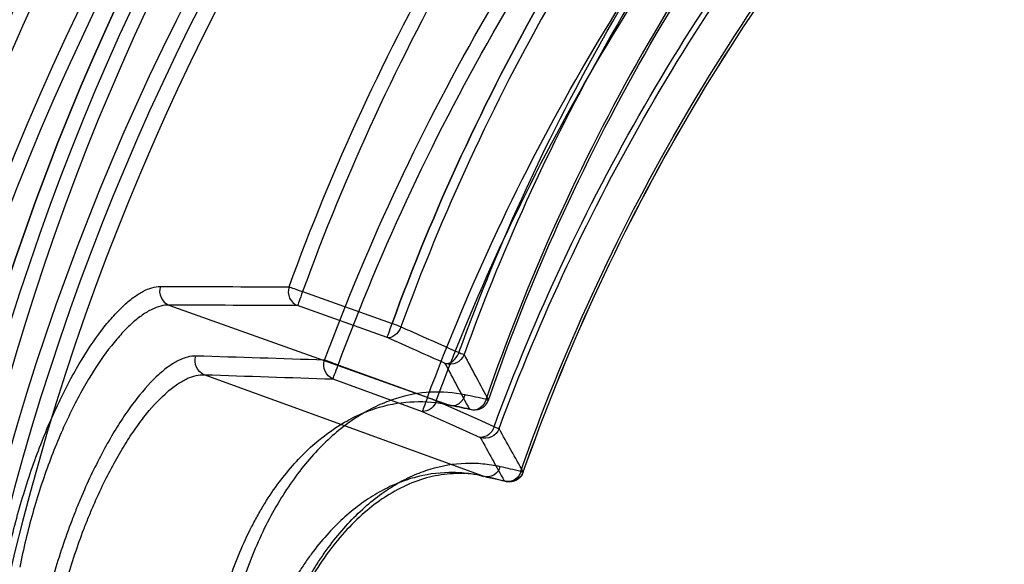
# Model space of a CAD drawing. Units: millimetres. Extents: x 0 to 600, y -730 to 0.
# Drawn here: x 136 to 203, y -350 to -314 of the extents above; entities that cross this region are included whole.
import ezdxf

# ---------------------------------------------------------------- set-up
doc = ezdxf.new("R2010")
doc.units = ezdxf.units.MM
doc.header["$LTSCALE"] = 50
doc.layers.add('200-EquipInternal-2d', color=252, linetype='Continuous')
doc.layers.add('200-EquipSteel-3d', color=9, linetype='Continuous')

# ---------------------------------------------------------------- blocks, each defined once
blk = doc.blocks.new('A$C168E452D')
at = {"extrusion": (4.01055e-05, 0.00625, -0.99998)}
blk.add_line((444.657, 371.218, -66.677), (438.621, 369.065, -66.69), dxfattribs=at)
at = {"extrusion": (1.45906e-14, -2.93338e-15, -1)}
for p, q in [((444.657, 371.218, -66.677), (438.621, 369.065, -66.69)), ((453.671, 370.314, -34.938), (434.815, 363.588, -34.981)), ((438.955, 368.121, -65.783), (444.992, 370.274, -65.77))]:
    blk.add_line(p, q, dxfattribs=at)
at = {"extrusion": (0.334708, -0.937721, -0.093005)}
for p, q in [((453.671, 370.314, -34.938), (434.815, 363.588, -34.981)), ((438.955, 368.121, -65.783), (444.992, 370.274, -65.77))]:
    blk.add_line(p, q, dxfattribs=at)
at = {"extrusion": (-4.01055e-05, -0.00625, 0.99998)}
for centre, radius in [((302.053, 318.952, 31.987), 193.723), ((302.053, 318.952, 31.987), 193.723), ((302.053, 318.952, 15.554), 189.847), ((302.053, 318.952, 15.554), 189.847), ((302.053, 318.952, 22.987), 187.083), ((302.053, 318.952, 22.987), 187.083), ((302.053, 318.952, 22.987), 186.464), ((302.053, 318.952, 24.967), 184.019), ((302.053, 318.952, 24.967), 184.019), ((302.053, 318.952, 57.987), 176.19), ((302.053, 318.952, 57.987), 176.19), ((302.053, 318.952, 57.987), 170.963), ((302.053, 318.952, 57.027), 169.964), ((302.053, 318.952, 57.027), 169.964), ((302.053, 318.952, -7.955), 168.861), ((302.053, 318.952, -7.955), 168.861)]:
    blk.add_circle(centre, radius, dxfattribs=at)
at = {"extrusion": (4.01055e-05, 0.00625, -0.99998)}
for centre, radius in [((-302.053, 318.952, -24.237), 189.248), ((-302.053, 318.952, -24.237), 189.248), ((-302.053, 318.952, -22.987), 186.464), ((-302.053, 318.952, -57.195), 177.168), ((-302.053, 318.952, -57.195), 177.168), ((-302.053, 318.952, -57.987), 170.963)]:
    blk.add_circle(centre, radius, dxfattribs=at)
at = {"extrusion": (-4.01055e-05, -0.00625, 0.99998)}
for centre, radius, start, end in [((302.053, 318.952, 32.987), 205, 334.63232, 84.63232), ((302.053, 318.952, 32.987), 205, 334.63232, 84.63232), ((302.053, 318.952, 32.987), 195.455, 334.63232, 84.63232), ((302.053, 318.952, -68.272), 152.699, 19.97834, 39.2863), ((302.053, 318.952, -68.272), 152.699, 19.97834, 39.2863), ((302.053, 318.952, -69.013), 145.324, 19.9936, 39.27104), ((302.053, 318.952, -65.295), 140.423, 19.88044, 39.3842), ((302.053, 318.952, -65.295), 140.423, 19.88044, 39.3842), ((302.053, 318.952, -39.382), 137.537, 18.97169, 40.29296), ((302.053, 318.952, -39.382), 137.537, 18.97169, 40.29296), ((302.053, 318.952, -18.272), 166.096, 327.53401, 11.73063), ((302.053, 318.952, -18.272), 166.096, 327.53401, 11.73063)]:
    blk.add_arc(centre, radius, start, end, dxfattribs=at)
at = {"extrusion": (4.01055e-05, 0.00625, -0.99998)}
for centre, radius, start, end in [((-302.053, 318.952, -32.987), 195.455, 95.36768, 205.36768), ((-302.053, 318.952, 69.013), 151.733, 140.7137, 160.02166), ((-302.053, 318.952, 69.013), 151.733, 140.7137, 160.02166), ((-302.053, 318.952, 69.013), 145.324, 140.72896, 160.0064), ((-302.053, 318.952, 68.787), 144.69, 140.72896, 160.0064), ((-302.053, 318.952, 68.787), 144.69, 140.72896, 160.0064), ((-302.053, 318.952, 38.71), 137.712, 139.70704, 161.02831), ((-302.053, 318.952, 38.71), 137.712, 139.70704, 161.02831), ((-302.053, 318.952, 64.621), 140.061, 140.6158, 160.11956), ((-302.053, 318.952, 64.621), 140.061, 140.6158, 160.11956)]:
    blk.add_arc(centre, radius, start, end, dxfattribs=at)
at = {"extrusion": (-0.341665, 0.939803, 0.00586)}
blk.add_arc((-544.73, -66.83, 196.557), 1, 194.87549, 269.87549, dxfattribs=at)
blk.add_arc((-544.73, -66.83, 196.557), 1, 194.87549, 269.87549, dxfattribs=at)
at = {"extrusion": (-0.941868, -0.335976, -0.002138)}
blk.add_arc((-200.239, -66.838, -543.386), 1, 269.6635, 354.6635, dxfattribs=at)
blk.add_arc((-200.239, -66.838, -543.386), 1, 269.6635, 354.6635, dxfattribs=at)
at = {"extrusion": (-0.271609, -0.001494, -0.962407)}
blk.add_arc((-368.76, -447.739, -58.12), 1, 250.93538, 339.97584, dxfattribs=at)
blk.add_arc((-368.76, -447.739, -58.12), 1, 250.93538, 339.97584, dxfattribs=at)
at = {"extrusion": (-0.270357, -0.001013, -0.962759)}
blk.add_arc((-369.551, -447.21, -89.391), 1, 251.78552, 339.879, dxfattribs=at)
blk.add_arc((-369.551, -447.21, -89.391), 1, 251.78552, 339.879, dxfattribs=at)
at = {"extrusion": (0.341915, -0.939712, -0.005859)}
blk.add_arc((538.373, -66.843, -196.453), 1, 230.83519, 270.1246, dxfattribs=at)
blk.add_arc((538.373, -66.843, -196.453), 1, 230.83519, 270.1246, dxfattribs=at)
at = {"extrusion": (-0.709158, -0.315654, 0.630442)}
blk.add_arc((-158.803, 296.252, -468.96), 1, 267.21485, 353.11858, dxfattribs=at)
blk.add_arc((-158.803, 296.252, -468.96), 1, 267.21485, 353.11858, dxfattribs=at)
at = {"extrusion": (0.941868, 0.335976, 0.002138)}
blk.add_arc((200.239, -66.838, 536.977), 1, 185.3365, 270.3365, dxfattribs=at)
blk.add_arc((200.239, -66.838, 536.977), 1, 185.3365, 270.3365, dxfattribs=at)
at = {"extrusion": (-0.340059, 0.940386, 0.005864)}
blk.add_arc((-533.708, -63.367, 197.228), 1, 309.16547, 354.16547, dxfattribs=at)
blk.add_arc((-533.708, -63.367, 197.228), 1, 309.16547, 354.16547, dxfattribs=at)
at = {"extrusion": (-0.063917, -0.121062, 0.990585)}
blk.add_arc((212.92, 514.297, -133.877), 1, 227.94877, 317.20591, dxfattribs=at)
blk.add_arc((212.92, 514.297, -133.877), 1, 227.94877, 317.20591, dxfattribs=at)
at = {"extrusion": (0.709198, 0.315663, -0.630393)}
blk.add_arc((158.808, 296.222, 463.456), 1, 186.88106, 272.85636, dxfattribs=at)
blk.add_arc((158.808, 296.222, 463.456), 1, 186.88106, 272.85636, dxfattribs=at)
at = {"extrusion": (0.325101, -0.945661, -0.005897)}
blk.add_arc((527.949, -38.19, -203.429), 1, 145.20376, 185.82918, dxfattribs=at)
blk.add_arc((527.949, -38.19, -203.429), 1, 145.20376, 185.82918, dxfattribs=at)
at = {"extrusion": (0.065209, 0.12151, -0.990446)}
blk.add_arc((-209.354, 515.59, 109.133), 1, 222.40983, 312.56778, dxfattribs=at)
blk.add_arc((-209.354, 515.59, 109.133), 1, 222.40983, 312.56778, dxfattribs=at)
at = {"extrusion": (0.334733, -0.937713, -0.092992)}
blk.add_arc((381.717, 47.514, -193.201), 179.629, 325.34773, 326.15773, dxfattribs=at)
blk.add_arc((381.717, 47.514, -193.201), 179.629, 325.34773, 326.15773, dxfattribs=at)
at = {"extrusion": (0.561224, 0.119087, 0.819052)}
for start, end in [(95.92949, 180.60855), (95.92949, 180.60855), (180.60855, 189.32929), (180.60855, 189.32929)]:
    blk.add_arc((266.404, -430.119, 256.123), 1, start, end, dxfattribs=at)
at = {"extrusion": (-0.550467, -0.114462, -0.826973)}
blk.add_arc((-268.44, -432.765, -252.04), 1, 350.4785, 83.88203, dxfattribs=at)
blk.add_arc((-268.44, -432.765, -252.04), 1, 350.4785, 83.88203, dxfattribs=at)
at = {"extrusion": (0.334708, -0.937721, -0.093005)}
blk.add_arc((381.714, 47.509, -192.154), 180.625, 325.34767, 326.15768, dxfattribs=at)
at = {"extrusion": (-0.334708, 0.937721, 0.093005)}
blk.add_arc((-381.714, 47.509, 192.154), 180.625, 213.84232, 214.65233, dxfattribs=at)
for points in [[(454.25, 371.568, -35.102), (451.361, 371.562, -45.381), (448.467, 371.554, -55.658), (445.565, 371.543, -65.933)], [(454.25, 371.568, -35.102), (451.361, 371.562, -45.381), (448.467, 371.554, -55.658), (445.565, 371.543, -65.933)], [(444.992, 370.274, -65.77), (447.892, 370.29, -55.494), (450.785, 370.303, -45.217), (453.671, 370.314, -34.938)], [(444.992, 370.274, -65.77), (447.892, 370.29, -55.494), (450.785, 370.303, -45.217), (453.671, 370.314, -34.938)]]:
    blk.add_open_spline(points, degree=3)
for points, knots in [([(464.681, 352.829, -16.049), (464.41, 354.133, -16.04), (464.096, 355.406, -16.154), (463.563, 357.27, -16.505), (463.376, 357.884, -16.652), (462.979, 359.097, -17.008), (462.77, 359.696, -17.218), (462.127, 361.43, -17.927), (461.672, 362.516, -18.509), (461.076, 363.788, -19.372), (460.956, 364.039, -19.551), (460.712, 364.531, -19.924), (460.588, 364.773, -20.117), (460.217, 365.478, -20.712), (459.969, 365.924, -21.13), (459.222, 367.189, -22.446), (458.721, 367.939, -23.405), (457.971, 368.923, -24.969), (457.724, 369.224, -25.506), (457.239, 369.771, -26.602), (457.001, 370.017, -27.163), (456.534, 370.456, -28.31), (456.305, 370.649, -28.896), (455.857, 370.982, -30.093), (455.637, 371.123, -30.707), (455.002, 371.457, -32.562), (454.61, 371.568, -33.821), (454.25, 371.568, -35.102)], [0, 0, 0, 0, 0.00393935, 0.00393935, 0.00590902, 0.00590902, 0.0078787, 0.0078787, 0.01181805, 0.01181805, 0.01280288, 0.01280288, 0.01378772, 0.01378772, 0.0157574, 0.0157574, 0.01969674, 0.01969674, 0.02166642, 0.02166642, 0.02363609, 0.02363609, 0.02560577, 0.02560577, 0.02757544, 0.02757544, 0.03151479, 0.03151479, 0.03151479, 0.03151479]), ([(464.681, 352.829, -16.049), (464.41, 354.133, -16.04), (464.096, 355.406, -16.154), (463.563, 357.27, -16.505), (463.376, 357.884, -16.652), (462.979, 359.097, -17.008), (462.77, 359.696, -17.218), (462.127, 361.43, -17.927), (461.672, 362.516, -18.509), (461.076, 363.788, -19.372), (460.956, 364.039, -19.551), (460.712, 364.531, -19.924), (460.588, 364.773, -20.117), (460.217, 365.478, -20.712), (459.969, 365.924, -21.13), (459.222, 367.189, -22.446), (458.721, 367.939, -23.405), (457.971, 368.923, -24.969), (457.724, 369.224, -25.506), (457.239, 369.771, -26.602), (457.001, 370.017, -27.163), (456.534, 370.456, -28.31), (456.305, 370.649, -28.896), (455.857, 370.982, -30.093), (455.637, 371.123, -30.707), (455.002, 371.457, -32.562), (454.61, 371.568, -33.821), (454.25, 371.568, -35.102)], [0, 0, 0, 0, 0.00393935, 0.00393935, 0.00590902, 0.00590902, 0.0078787, 0.0078787, 0.01181805, 0.01181805, 0.01280288, 0.01280288, 0.01378772, 0.01378772, 0.0157574, 0.0157574, 0.01969674, 0.01969674, 0.02166642, 0.02166642, 0.02363609, 0.02363609, 0.02560577, 0.02560577, 0.02757544, 0.02757544, 0.03151479, 0.03151479, 0.03151479, 0.03151479]), ([(453.671, 370.314, -34.938), (454.027, 370.321, -33.724), (454.413, 370.223, -32.531), (455.036, 369.917, -30.771), (455.252, 369.788, -30.189), (455.69, 369.481, -29.052), (455.913, 369.302, -28.496), (456.369, 368.895, -27.406), (456.601, 368.666, -26.873), (457.072, 368.157, -25.83), (457.312, 367.876, -25.319), (458.04, 366.955, -23.83), (458.526, 366.251, -22.915), (459.248, 365.061, -21.658), (459.488, 364.641, -21.259), (459.964, 363.754, -20.5), (460.201, 363.287, -20.142), (460.889, 361.843, -19.151), (461.325, 360.814, -18.593), (461.939, 359.169, -17.913), (462.138, 358.6, -17.712), (462.514, 357.448, -17.37), (462.692, 356.864, -17.229), (463.193, 355.09, -16.893), (463.486, 353.879, -16.783), (463.735, 352.637, -16.791)], [0, 0, 0, 0, 0.00377405, 0.00377405, 0.00566107, 0.00566107, 0.00754809, 0.00754809, 0.00943511, 0.00943511, 0.01132214, 0.01132214, 0.01509618, 0.01509618, 0.0169832, 0.0169832, 0.01887023, 0.01887023, 0.02264427, 0.02264427, 0.02453129, 0.02453129, 0.02641832, 0.02641832, 0.03019236, 0.03019236, 0.03019236, 0.03019236]), ([(453.671, 370.314, -34.938), (454.027, 370.321, -33.724), (454.413, 370.223, -32.531), (455.036, 369.917, -30.771), (455.252, 369.788, -30.189), (455.69, 369.481, -29.052), (455.913, 369.302, -28.496), (456.369, 368.895, -27.406), (456.601, 368.666, -26.873), (457.072, 368.157, -25.83), (457.312, 367.876, -25.319), (458.04, 366.955, -23.83), (458.526, 366.251, -22.915), (459.248, 365.061, -21.658), (459.488, 364.641, -21.259), (459.964, 363.754, -20.5), (460.201, 363.287, -20.142), (460.889, 361.843, -19.151), (461.325, 360.814, -18.593), (461.939, 359.169, -17.913), (462.138, 358.6, -17.712), (462.514, 357.448, -17.37), (462.692, 356.864, -17.229), (463.193, 355.09, -16.893), (463.486, 353.879, -16.783), (463.735, 352.637, -16.791)], [0, 0, 0, 0, 0.00377405, 0.00377405, 0.00566107, 0.00566107, 0.00754809, 0.00754809, 0.00943511, 0.00943511, 0.01132214, 0.01132214, 0.01509618, 0.01509618, 0.0169832, 0.0169832, 0.01887023, 0.01887023, 0.02264427, 0.02264427, 0.02453129, 0.02453129, 0.02641832, 0.02641832, 0.03019236, 0.03019236, 0.03019236, 0.03019236]), ([(438.026, 368.847, -66.466), (437.637, 368.674, -66.121), (437.249, 368.501, -65.775), (436.861, 368.329, -65.43), (435.944, 367.921, -64.615), (435.027, 367.513, -63.8), (434.109, 367.105, -62.985)], [0.000357414, 0.000357414, 0.000357414, 0.000357414, 0.002, 0.002, 0.002, 0.005878812, 0.005878812, 0.005878812, 0.005878812]), ([(438.026, 368.847, -66.466), (437.637, 368.674, -66.121), (437.249, 368.501, -65.775), (436.861, 368.329, -65.43), (435.944, 367.921, -64.615), (435.027, 367.513, -63.8), (434.109, 367.105, -62.985)], [0.000357414, 0.000357414, 0.000357414, 0.000357414, 0.002, 0.002, 0.002, 0.005878812, 0.005878812, 0.005878812, 0.005878812]), ([(435.04, 366.378, -62.303), (435.674, 366.66, -62.866), (436.308, 366.942, -63.43), (436.942, 367.224, -63.993), (437.613, 367.523, -64.59), (438.284, 367.822, -65.187), (438.955, 368.121, -65.783)], [0, 0, 0, 0, 0.002681721, 0.002681721, 0.002681721, 0.005521462, 0.005521462, 0.005521462, 0.005521462]), ([(435.04, 366.378, -62.303), (435.674, 366.66, -62.866), (436.308, 366.942, -63.43), (436.942, 367.224, -63.993), (437.613, 367.523, -64.59), (438.284, 367.822, -65.187), (438.955, 368.121, -65.783)], [0, 0, 0, 0, 0.002681721, 0.002681721, 0.002681721, 0.005521462, 0.005521462, 0.005521462, 0.005521462]), ([(433.769, 366.978, -62.311), (433.498, 366.469, -58.129), (433.226, 365.96, -53.946), (432.953, 365.45, -49.764), (432.677, 364.936, -45.54), (432.399, 364.42, -41.315), (432.12, 363.905, -37.091)], [0.00041574, 0.00041574, 0.00041574, 0.00041574, 0.01308168, 0.01308168, 0.01308168, 0.02587576, 0.02587576, 0.02587576, 0.02587576]), ([(433.769, 366.978, -62.311), (433.498, 366.469, -58.129), (433.226, 365.96, -53.946), (432.953, 365.45, -49.764), (432.677, 364.936, -45.54), (432.399, 364.42, -41.315), (432.12, 363.905, -37.091)], [0.00041574, 0.00041574, 0.00041574, 0.00041574, 0.01308168, 0.01308168, 0.01308168, 0.02587576, 0.02587576, 0.02587576, 0.02587576]), ([(433.396, 363.29, -37.083), (433.674, 363.808, -41.307), (433.951, 364.326, -45.531), (434.226, 364.843, -49.756), (434.499, 365.355, -53.938), (434.77, 365.867, -58.12), (435.04, 366.378, -62.303)], [0, 0, 0, 0, 0.01279478, 0.01279478, 0.01279478, 0.02546138, 0.02546138, 0.02546138, 0.02546138]), ([(433.396, 363.29, -37.083), (433.674, 363.808, -41.307), (433.951, 364.326, -45.531), (434.226, 364.843, -49.756), (434.499, 365.355, -53.938), (434.77, 365.867, -58.12), (435.04, 366.378, -62.303)], [0, 0, 0, 0, 0.01279478, 0.01279478, 0.01279478, 0.02546138, 0.02546138, 0.02546138, 0.02546138]), ([(433.697, 364.254, -34.329), (434.465, 364.414, -33.176), (435.239, 364.475, -32.032), (436.803, 364.394, -29.767), (437.592, 364.253, -28.646), (438.79, 363.869, -26.982), (439.193, 363.713, -26.431), (439.987, 363.345, -25.356), (440.382, 363.133, -24.83), (441.164, 362.652, -23.801), (441.553, 362.383, -23.299), (442.323, 361.784, -22.319), (442.707, 361.453, -21.841), (443.842, 360.366, -20.454), (444.559, 359.537, -19.619), (445.573, 358.13, -18.507), (445.9, 357.633, -18.159), (446.534, 356.583, -17.515), (446.842, 356.024, -17.217), (447.707, 354.299, -16.424), (448.212, 353.08, -16.025), (448.86, 351.146, -15.624), (449.059, 350.48, -15.524), (449.413, 349.133, -15.393), (449.568, 348.452, -15.363), (449.702, 347.764, -15.367)], [0, 0, 0, 0, 0.00412962, 0.00412962, 0.00825924, 0.00825924, 0.01032405, 0.01032405, 0.01238886, 0.01238886, 0.01445367, 0.01445367, 0.01651848, 0.01651848, 0.0206481, 0.0206481, 0.02271291, 0.02271291, 0.02477772, 0.02477772, 0.02890734, 0.02890734, 0.03097215, 0.03097215, 0.03303696, 0.03303696, 0.03303696, 0.03303696]), ([(433.697, 364.254, -34.329), (434.465, 364.414, -33.176), (435.239, 364.475, -32.032), (436.803, 364.394, -29.767), (437.592, 364.253, -28.646), (438.79, 363.869, -26.982), (439.193, 363.713, -26.431), (439.987, 363.345, -25.356), (440.382, 363.133, -24.83), (441.164, 362.652, -23.801), (441.553, 362.383, -23.299), (442.323, 361.784, -22.319), (442.707, 361.453, -21.841), (443.842, 360.366, -20.454), (444.559, 359.537, -19.619), (445.573, 358.13, -18.507), (445.9, 357.633, -18.159), (446.534, 356.583, -17.515), (446.842, 356.024, -17.217), (447.707, 354.299, -16.424), (448.212, 353.08, -16.025), (448.86, 351.146, -15.624), (449.059, 350.48, -15.524), (449.413, 349.133, -15.393), (449.568, 348.452, -15.363), (449.702, 347.764, -15.367)], [0, 0, 0, 0, 0.00412962, 0.00412962, 0.00825924, 0.00825924, 0.01032405, 0.01032405, 0.01238886, 0.01238886, 0.01445367, 0.01445367, 0.01651848, 0.01651848, 0.0206481, 0.0206481, 0.02271291, 0.02271291, 0.02477772, 0.02477772, 0.02890734, 0.02890734, 0.03097215, 0.03097215, 0.03303696, 0.03303696, 0.03303696, 0.03303696]), ([(450.576, 347.943, -16.821), (450.452, 348.608, -16.817), (450.306, 349.265, -16.846), (450.054, 350.241, -16.941), (449.964, 350.565, -16.981), (449.775, 351.204, -17.078), (449.675, 351.519, -17.135), (449.155, 353.071, -17.459), (448.664, 354.244, -17.845), (447.958, 355.624, -18.485), (447.812, 355.896, -18.622), (447.512, 356.428, -18.909), (447.359, 356.686, -19.058), (446.893, 357.439, -19.526), (446.571, 357.913, -19.861), (445.572, 359.252, -20.935), (444.865, 360.038, -21.739), (443.367, 361.405, -23.519), (442.605, 361.961, -24.46), (441.443, 362.631, -25.937), (441.053, 362.826, -26.44), (440.266, 363.164, -27.467), (439.868, 363.307, -27.993), (438.681, 363.651, -29.579), (437.899, 363.772, -30.646), (436.347, 363.823, -32.801), (435.579, 363.752, -33.887), (434.815, 363.588, -34.981)], [0, 0, 0, 0, 0.00202211, 0.00202211, 0.00303317, 0.00303317, 0.00404423, 0.00404423, 0.00808846, 0.00808846, 0.00909951, 0.00909951, 0.01011057, 0.01011057, 0.01213269, 0.01213269, 0.01617691, 0.01617691, 0.02022114, 0.02022114, 0.02224326, 0.02224326, 0.02426537, 0.02426537, 0.0283096, 0.0283096, 0.03235383, 0.03235383, 0.03235383, 0.03235383]), ([(450.576, 347.943, -16.821), (450.452, 348.608, -16.817), (450.306, 349.265, -16.846), (450.054, 350.241, -16.941), (449.964, 350.565, -16.981), (449.775, 351.204, -17.078), (449.675, 351.519, -17.135), (449.155, 353.071, -17.459), (448.664, 354.244, -17.845), (447.958, 355.624, -18.485), (447.812, 355.896, -18.622), (447.512, 356.428, -18.909), (447.359, 356.686, -19.058), (446.893, 357.439, -19.526), (446.571, 357.913, -19.861), (445.572, 359.252, -20.935), (444.865, 360.038, -21.739), (443.367, 361.405, -23.519), (442.605, 361.961, -24.46), (441.443, 362.631, -25.937), (441.053, 362.826, -26.44), (440.266, 363.164, -27.467), (439.868, 363.307, -27.993), (438.681, 363.651, -29.579), (437.899, 363.772, -30.646), (436.347, 363.823, -32.801), (435.579, 363.752, -33.887), (434.815, 363.588, -34.981)], [0, 0, 0, 0, 0.00202211, 0.00202211, 0.00303317, 0.00303317, 0.00404423, 0.00404423, 0.00808846, 0.00808846, 0.00909951, 0.00909951, 0.01011057, 0.01011057, 0.01213269, 0.01213269, 0.01617691, 0.01617691, 0.02022114, 0.02022114, 0.02224326, 0.02224326, 0.02426537, 0.02426537, 0.0283096, 0.0283096, 0.03235383, 0.03235383, 0.03235383, 0.03235383])]:
    blk.add_open_spline(points, degree=3, knots=knots)

msp = doc.modelspace()

# ---------------------------------------------------------------- linework, layer by layer
at = {"layer": '200-EquipInternal-2d', "extrusion": (1.89478e-16, 2.84309e-16, -1)}
for p, q in [((163.757, -339.142), (157.734, -336.95)), ((167.527, -344.445), (148.715, -337.598)), ((157.393, -337.886), (163.416, -340.078)), ((168.472, -344.676), (167.678, -344.498)), ((169.083, -344.813), (168.472, -344.676)), ((168.944, -344.766), (169.063, -344.804))]:
    msp.add_line(p, q, dxfattribs=at)
at = {"layer": '200-EquipInternal-2d', "extrusion": (1.89478e-16, 2.84309e-16, -1), "flags": 128}
for points in [[(-157.734, -336.95), (-157.581, -336.894), (-157.433, -336.839), (-157.292, -336.786), (-157.163, -336.739), (-157.05, -336.696), (-156.954, -336.661), (-156.88, -336.634), (-156.828, -336.614)], [(-157.393, -337.886), (-157.405, -337.855), (-157.427, -337.793), (-157.46, -337.702), (-157.503, -337.585), (-157.553, -337.446), (-157.61, -337.291), (-157.671, -337.124), (-157.734, -336.95)], [(-163.757, -339.142), (-163.694, -339.316), (-163.633, -339.483), (-163.576, -339.639), (-163.526, -339.777), (-163.483, -339.894), (-163.45, -339.985), (-163.427, -340.047), (-163.416, -340.078)], [(-164.35, -339.363), (-164.286, -339.339), (-164.218, -339.314), (-164.146, -339.287), (-164.072, -339.259), (-163.995, -339.231), (-163.917, -339.202), (-163.837, -339.172), (-163.757, -339.142)], [(-168.255, -341.108), (-167.134, -340.607), (-165.616, -339.928), (-164.35, -339.363)], [(-163.416, -340.078), (-165.424, -340.977), (-167.32, -341.825)], [(-168.255, -341.108), (-168.323, -341.133), (-168.385, -341.156), (-168.44, -341.176), (-168.488, -341.194), (-168.527, -341.208), (-168.558, -341.22), (-168.581, -341.228), (-168.595, -341.233)], [(-170.059, -344.101), (-170.103, -344.117), (-170.142, -344.13), (-170.173, -344.141), (-170.198, -344.15), (-170.215, -344.156), (-170.224, -344.159)], [(-170.228, -344.161), (-170.228, -344.161), (-170.224, -344.159)]]:
    msp.add_lwpolyline(points, dxfattribs=at)
at = {"layer": '200-EquipInternal-2d', "extrusion": (1.89478e-16, 2.84309e-16, -1)}
for radius in [193.723, 189.847, 189.248, 187.083, 186.464, 184.019, 177.168, 176.19, 170.963, 169.964, 168.861]:
    msp.add_circle((-300, -389.706), radius, dxfattribs=at)
for centre, radius, start, end in [((-300, -389.706), 205, 335, 85), ((-300, -389.706), 195.455, 335, 85), ((-300, -389.706), 152.699, 20.34602, 39.65398), ((-300, -389.706), 151.733, 20.34602, 39.65398), ((-300, -389.706), 145.324, 20.36128, 39.63872), ((-300, -389.706), 144.69, 20.36128, 39.63872), ((-300, -389.706), 140.423, 20.24812, 39.75188), ((-300, -389.706), 137.712, 19.33937, 40.66063), ((-300, -389.706), 137.537, 19.33937, 40.66063), ((-300, -389.706), 137.532, 19.33937, 40.66063), ((-300, -389.706), 140.061, 20.24812, 39.75188), ((-149.098, -336.666), 1.008, 292.37469, 18.77455), ((-157.778, -336.954), 1.008, 292.40901, 19.69479), ((-163.421, -339.117), 0.961, 194.78162, 270.31075), ((-167.325, -340.863), 0.961, 194.73278, 270.29454), ((-167.654, -340.876), 1.006, 200.79091, 289.3901), ((-167.79, -343.61), 0.876, 191.33955, 287.52614), ((-169.278, -343.817), 1.006, 199.89472, 289.37881), ((-169.184, -343.919), 0.894, 191.75854, 277.78249), ((-169.285, -343.829), 1, 199.33937, 282.84588)]:
    msp.add_arc(centre, radius, start, end, dxfattribs=at)
at = {"layer": '200-EquipInternal-2d'}
for points, knots in [([(148.144, -336.342), (147.784, -336.331), (147.392, -336.432), (146.761, -336.746), (146.544, -336.878), (146.095, -337.199), (145.862, -337.388), (145.15, -338.037), (144.662, -338.571), (143.915, -339.527), (143.664, -339.871), (143.157, -340.614), (142.9, -341.014), (142.14, -342.273), (141.644, -343.195), (140.921, -344.703), (140.683, -345.227), (140.333, -346.046), (140.217, -346.325), (139.991, -346.887), (139.88, -347.171), (139.335, -348.607), (138.933, -349.803), (138.384, -351.672), (138.21, -352.31), (137.884, -353.595), (137.733, -354.242), (137.593, -354.894)], [0, 0, 0, 0, 0.125, 0.125, 0.1875, 0.1875, 0.25, 0.25, 0.375, 0.375, 0.4375, 0.4375, 0.5, 0.5, 0.625, 0.625, 0.6875, 0.6875, 0.71875, 0.71875, 0.75, 0.75, 0.875, 0.875, 0.9375, 0.9375, 1, 1, 1, 1]), ([(138.538, -355.096), (138.666, -354.476), (138.806, -353.859), (139.11, -352.636), (139.274, -352.029), (139.791, -350.252), (140.172, -349.115), (140.693, -347.752), (140.799, -347.482), (141.016, -346.949), (141.127, -346.685), (141.462, -345.91), (141.69, -345.414), (142.385, -343.989), (142.864, -343.12), (143.599, -341.935), (143.847, -341.559), (144.338, -340.863), (144.582, -340.54), (145.307, -339.647), (145.781, -339.149), (146.475, -338.548), (146.702, -338.373), (147.141, -338.077), (147.354, -337.956), (147.973, -337.67), (148.358, -337.581), (148.715, -337.598)], [0, 0, 0, 0, 0.0625, 0.0625, 0.125, 0.125, 0.25, 0.25, 0.28125, 0.28125, 0.3125, 0.3125, 0.375, 0.375, 0.5, 0.5, 0.5625, 0.5625, 0.625, 0.625, 0.75, 0.75, 0.8125, 0.8125, 0.875, 0.875, 1, 1, 1, 1]), ([(170.224, -344.159), (169.951, -343.673), (169.679, -343.187), (169.409, -342.702), (169.136, -342.212), (168.865, -341.722), (168.595, -341.233)], [0.00037217, 0.00037217, 0.00037217, 0.00037217, 0.01303608, 0.01303608, 0.01303608, 0.02583218, 0.02583218, 0.02583218, 0.02583218]), ([(167.32, -341.825), (167.59, -342.316), (167.86, -342.809), (168.132, -343.301), (168.402, -343.789), (168.672, -344.277), (168.944, -344.766)], [0, 0, 0, 0, 0.01279678, 0.01279678, 0.01279678, 0.02546138, 0.02546138, 0.02546138, 0.02546138]), ([(152.539, -360.05), (152.814, -358.68), (153.171, -357.354), (153.718, -355.752), (153.833, -355.435), (154.072, -354.805), (154.198, -354.492), (154.586, -353.571), (154.86, -352.981), (155.439, -351.846), (155.743, -351.302), (156.221, -350.52), (156.384, -350.264), (156.718, -349.766), (156.889, -349.522), (157.751, -348.343), (158.475, -347.523), (159.608, -346.459), (159.995, -346.131), (160.773, -345.54), (161.164, -345.275), (161.951, -344.805), (162.346, -344.599), (163.142, -344.242), (163.544, -344.092), (164.745, -343.725), (165.537, -343.594), (166.712, -343.551), (167.103, -343.562), (167.879, -343.635), (168.266, -343.696), (168.649, -343.782)], [0, 0, 0, 0, 0.125, 0.125, 0.15625, 0.15625, 0.1875, 0.1875, 0.25, 0.25, 0.3125, 0.3125, 0.34375, 0.34375, 0.375, 0.375, 0.5, 0.5, 0.5625, 0.5625, 0.625, 0.625, 0.6875, 0.6875, 0.75, 0.75, 0.875, 0.875, 0.9375, 0.9375, 1, 1, 1, 1]), ([(167.527, -344.445), (167.146, -344.357), (166.761, -344.293), (165.99, -344.211), (165.603, -344.193), (164.436, -344.214), (163.652, -344.325), (162.463, -344.654), (162.065, -344.79), (161.277, -345.117), (160.886, -345.307), (160.108, -345.743), (159.721, -345.99), (158.952, -346.543), (158.57, -346.851), (157.45, -347.853), (156.736, -348.629), (155.887, -349.751), (155.719, -349.983), (155.391, -350.459), (155.23, -350.703), (154.76, -351.451), (154.462, -351.973), (153.897, -353.061), (153.629, -353.628), (153.252, -354.514), (153.13, -354.815), (152.898, -355.422), (152.788, -355.728), (152.261, -357.272), (151.922, -358.551), (151.666, -359.875)], [0, 0, 0, 0, 0.0625, 0.0625, 0.125, 0.125, 0.25, 0.25, 0.3125, 0.3125, 0.375, 0.375, 0.4375, 0.4375, 0.5, 0.5, 0.625, 0.625, 0.65625, 0.65625, 0.6875, 0.6875, 0.75, 0.75, 0.8125, 0.8125, 0.84375, 0.84375, 0.875, 0.875, 1, 1, 1, 1]), ([(167.56, -344.476), (167.471, -344.45), (166.861, -344.268), (165.704, -344.234), (164.111, -344.403), (162.54, -344.915), (161.064, -345.697), (159.658, -346.725), (158.342, -347.982), (157.082, -349.505), (155.938, -351.22), (154.92, -353.108), (154.045, -355.124), (153.334, -357.24), (152.875, -358.901), (152.705, -359.859), (152.666, -360.075)], [0, 0, 0, 0, 0.01644, 0.113323, 0.207833, 0.298766, 0.38589, 0.461394, 0.541706, 0.618327, 0.693448, 0.766971, 0.839076, 0.90914, 0.979423, 1, 1, 1, 1])]:
    msp.add_open_spline(points, degree=3, knots=knots, dxfattribs=at)
for points in [[(156.828, -336.614), (153.927, -336.521), (151.032, -336.43), (148.144, -336.342)], [(148.715, -337.598), (151.601, -337.692), (154.494, -337.788), (157.393, -337.886)], [(168.649, -343.782), (169.114, -343.887), (169.584, -343.993), (170.059, -344.101)], [(168.944, -344.766), (168.467, -344.657), (167.995, -344.55), (167.527, -344.445)]]:
    msp.add_open_spline(points, degree=3, dxfattribs=at)

# ---------------------------------------------------------------- block references
at = {"layer": '200-EquipSteel-3d', "extrusion": (1.89478e-16, 2.84309e-16, -1)}
msp.add_blockref('A$C168E452D', (-600, -703.215, -890), dxfattribs=at)

doc.saveas('drawing.dxf')
